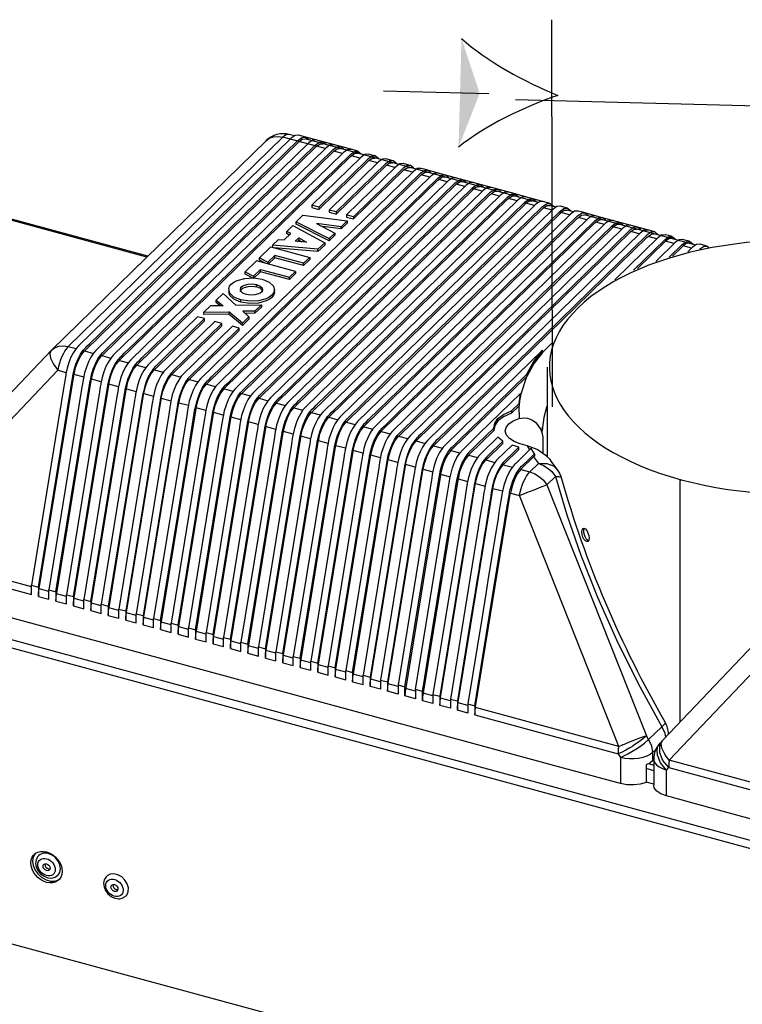
# Model space of a CAD drawing. Units: millimetres. Extents: x 0 to 875, y -252 to 192.
# Drawn here: x 38 to 45, y 57 to 67 of the extents above; entities that cross this region are included whole.
import ezdxf

# ---------------------------------------------------------------- set-up
doc = ezdxf.new("R2010")
doc.units = ezdxf.units.MM
doc.layers.add('PDF20_Geometry', color=7, linetype='Continuous')
doc.layers.add('PDF20_Solid Fills', color=7, linetype='Continuous', true_color=0xffffff)

msp = doc.modelspace()

# ---------------------------------------------------------------- linework, layer by layer
at = {"layer": 'PDF20_Geometry', "color": 7, "ltscale": 1.994449}
msp.add_lwpolyline([(43.501, 63.064), (43.493, 67.075)], dxfattribs=at)
at = {"layer": 'PDF20_Geometry', "color": 7}
for points in [[(41.751, 66.339), (42.841, 66.31)], [(48.528, 66.103), (43.117, 66.245)], [(40.829, 65.87), (40.775, 65.884), (40.743, 65.891), (40.71, 65.893), (40.678, 65.891), (40.646, 65.884), (40.615, 65.874), (40.586, 65.859), (40.559, 65.841), (40.535, 65.819)], [(40.875, 65.878), (40.837, 65.875), (40.796, 65.847), (39.149, 64.24), (38.593, 63.697), (38.569, 63.67), (38.542, 63.628), (38.516, 63.579), (38.494, 63.524), (38.476, 63.466), (38.464, 63.406), (38.463, 63.403), (38.462, 63.396), (38.458, 63.37), (38.449, 63.317), (38.38, 62.894), (38.107, 61.216)], [(38.18, 61.196), (38.453, 62.874), (38.536, 63.383), (38.536, 63.387), (38.549, 63.446), (38.567, 63.505), (38.589, 63.56), (38.614, 63.609), (38.642, 63.65), (38.665, 63.677), (38.669, 63.68), (38.681, 63.693), (38.707, 63.718), (38.81, 63.818), (39.222, 64.22), (40.868, 65.827), (40.909, 65.856), (40.948, 65.858), (40.978, 65.834), (40.98, 65.828)], [(38.18, 61.101), (38.181, 61.14), (38.186, 61.178), (38.187, 61.183), (38.546, 63.386), (38.548, 63.399), (38.564, 63.472), (38.59, 63.541), (38.621, 63.6), (38.656, 63.644), (38.665, 63.653), (40.868, 65.804), (40.878, 65.812), (40.911, 65.836), (40.942, 65.839)], [(41.056, 65.829), (41.017, 65.826), (40.977, 65.798), (39.33, 64.191), (38.774, 63.648), (38.75, 63.621), (38.722, 63.579), (38.697, 63.53), (38.675, 63.475), (38.657, 63.416), (38.644, 63.357), (38.644, 63.354), (38.643, 63.347), (38.639, 63.321), (38.63, 63.268), (38.561, 62.844), (38.288, 61.167)], [(40.539, 65.823), (38.317, 63.655)], [(38.36, 61.147), (38.633, 62.825), (38.716, 63.334), (38.717, 63.338), (38.73, 63.397), (38.747, 63.456), (38.769, 63.511), (38.794, 63.56), (38.822, 63.601), (38.846, 63.628), (38.849, 63.631), (38.862, 63.644), (38.888, 63.669), (38.991, 63.769), (39.402, 64.171), (41.049, 65.778), (41.09, 65.806), (41.128, 65.809), (41.159, 65.784), (41.161, 65.779)], [(40.54, 65.822), (40.569, 65.846), (40.612, 65.862), (40.66, 65.866), (40.71, 65.858), (38.488, 63.689), (38.471, 63.67), (38.454, 63.646), (38.438, 63.618), (38.423, 63.586), (38.409, 63.552), (38.397, 63.517), (38.388, 63.481), (38.381, 63.444), (38.467, 63.421)], [(40.775, 65.884), (40.761, 65.886), (40.745, 65.882), (40.728, 65.872), (40.71, 65.858)], [(38.36, 61.052), (38.362, 61.09), (38.367, 61.128), (38.368, 61.134), (38.726, 63.337), (38.728, 63.35), (38.745, 63.422), (38.77, 63.492), (38.802, 63.551), (38.836, 63.595), (38.846, 63.604), (41.049, 65.754), (41.058, 65.763), (41.092, 65.787), (41.123, 65.79)], [(41.237, 65.78), (41.198, 65.777), (41.158, 65.749), (39.511, 64.142), (38.954, 63.599), (38.931, 63.572), (38.903, 63.53), (38.878, 63.481), (38.856, 63.426), (38.838, 63.367), (38.825, 63.308), (38.825, 63.305), (38.824, 63.298), (38.819, 63.272), (38.811, 63.219), (38.742, 62.795), (38.469, 61.118)], [(38.541, 61.098), (38.814, 62.776), (38.897, 63.285), (38.898, 63.288), (38.91, 63.348), (38.928, 63.407), (38.95, 63.462), (38.975, 63.511), (39.003, 63.552), (39.027, 63.579), (39.03, 63.582), (39.043, 63.594), (39.068, 63.62), (39.172, 63.72), (39.583, 64.122), (41.23, 65.729), (41.27, 65.757), (41.309, 65.76), (41.34, 65.735), (41.342, 65.73)], [(38.541, 61.002), (38.543, 61.041), (38.548, 61.079), (38.548, 61.085), (38.907, 63.288), (38.909, 63.3), (38.926, 63.374), (38.951, 63.443), (38.982, 63.502), (39.017, 63.546), (39.026, 63.555), (41.23, 65.705), (41.239, 65.714), (41.273, 65.738), (41.303, 65.741)], [(41.417, 65.731), (41.379, 65.728), (41.338, 65.7), (39.692, 64.092), (39.135, 63.55), (39.111, 63.523), (39.084, 63.481), (39.058, 63.432), (39.036, 63.377), (39.019, 63.318), (39.006, 63.259), (39.005, 63.256), (39.004, 63.249), (39, 63.223), (38.992, 63.17), (38.923, 62.746), (38.65, 61.068)], [(38.722, 61.049), (38.995, 62.726), (39.078, 63.236), (39.078, 63.239), (39.091, 63.299), (39.109, 63.358), (39.131, 63.412), (39.156, 63.462), (39.184, 63.503), (39.207, 63.53), (39.211, 63.533), (39.224, 63.546), (39.249, 63.571), (39.352, 63.671), (39.764, 64.073), (41.41, 65.68), (41.451, 65.708), (41.49, 65.711), (41.52, 65.686), (41.522, 65.681)], [(38.722, 60.953), (38.724, 60.992), (38.728, 61.03), (38.729, 61.036), (39.088, 63.239), (39.09, 63.252), (39.106, 63.324), (39.132, 63.394), (39.163, 63.453), (39.198, 63.496), (39.207, 63.505), (41.41, 65.656), (41.42, 65.665), (41.453, 65.689), (41.484, 65.692)], [(41.328, 65.69), (41.239, 65.714)], [(41.598, 65.682), (41.559, 65.679), (41.519, 65.651), (41.008, 65.152)], [(41.081, 65.133), (41.008, 65.152), (41.008, 65.128), (41.081, 65.109), (41.591, 65.607), (41.6, 65.616), (41.634, 65.64), (41.665, 65.642)], [(41.703, 65.632), (41.701, 65.637), (41.67, 65.662), (41.632, 65.659), (41.591, 65.631), (41.081, 65.133), (41.081, 65.109)], [(41.779, 65.633), (41.74, 65.63), (41.7, 65.602), (41.189, 65.103)], [(41.261, 65.084), (41.189, 65.103), (41.189, 65.08), (41.261, 65.06), (41.772, 65.558), (41.781, 65.567), (41.815, 65.591), (41.845, 65.593)], [(41.884, 65.583), (41.882, 65.588), (41.851, 65.613), (41.812, 65.61), (41.772, 65.582), (41.261, 65.084), (41.261, 65.06)], [(41.509, 65.641), (41.42, 65.665)], [(41.668, 65.663), (41.632, 65.672), (41.596, 65.682)], [(41.69, 65.592), (41.6, 65.616)], [(41.848, 65.614), (41.812, 65.623), (41.776, 65.633)], [(42.14, 65.534), (42.101, 65.532), (42.061, 65.503), (40.414, 63.896), (39.858, 63.353), (39.834, 63.326), (39.806, 63.285), (39.781, 63.236), (39.759, 63.181), (39.741, 63.122), (39.729, 63.062), (39.728, 63.059), (39.727, 63.053), (39.723, 63.026), (39.714, 62.973), (39.645, 62.55), (39.372, 60.872)], [(39.444, 60.852), (39.718, 62.53), (39.8, 63.04), (39.801, 63.043), (39.814, 63.102), (39.832, 63.161), (39.854, 63.216), (39.879, 63.265), (39.906, 63.307), (39.93, 63.333), (39.933, 63.336), (39.946, 63.349), (39.972, 63.374), (40.075, 63.475), (40.487, 63.876), (42.133, 65.484), (42.174, 65.512), (42.212, 65.515), (42.243, 65.49), (42.245, 65.485)], [(39.444, 60.757), (39.446, 60.796), (39.451, 60.834), (39.452, 60.84), (39.811, 63.042), (39.813, 63.055), (39.829, 63.128), (39.854, 63.197), (39.886, 63.256), (39.92, 63.3), (39.93, 63.309), (42.133, 65.46), (42.142, 65.469), (42.176, 65.492), (42.207, 65.495)], [(42.321, 65.485), (42.282, 65.482), (42.242, 65.454), (40.595, 63.847), (40.039, 63.304), (40.015, 63.277), (39.987, 63.236), (39.962, 63.186), (39.94, 63.132), (39.922, 63.073), (39.909, 63.013), (39.909, 63.01), (39.908, 63.004), (39.904, 62.977), (39.895, 62.924), (39.826, 62.501), (39.553, 60.823)], [(41.959, 65.584), (41.921, 65.581), (41.88, 65.552), (41.37, 65.054)], [(41.442, 65.034), (41.37, 65.054), (41.37, 65.03), (41.442, 65.011), (41.952, 65.509), (41.962, 65.518), (41.996, 65.541), (42.026, 65.544)], [(42.064, 65.534), (42.062, 65.539), (42.032, 65.564), (41.993, 65.561), (41.952, 65.533), (41.442, 65.034), (41.442, 65.011)], [(41.87, 65.543), (41.781, 65.567)], [(42.029, 65.564), (41.993, 65.574), (41.957, 65.584)], [(42.051, 65.494), (41.962, 65.518)], [(39.625, 60.803), (39.898, 62.481), (39.981, 62.99), (39.982, 62.994), (39.994, 63.053), (40.012, 63.112), (40.034, 63.167), (40.059, 63.216), (40.087, 63.257), (40.111, 63.284), (40.114, 63.288), (40.127, 63.3), (40.153, 63.325), (40.256, 63.426), (40.667, 63.827), (42.314, 65.434), (42.354, 65.463), (42.393, 65.466), (42.424, 65.441), (42.426, 65.436)], [(39.625, 60.708), (39.627, 60.747), (39.632, 60.785), (39.633, 60.79), (39.991, 62.994), (39.993, 63.006), (40.01, 63.079), (40.035, 63.148), (40.066, 63.207), (40.101, 63.251), (40.11, 63.26), (42.314, 65.411), (42.323, 65.42), (42.357, 65.443), (42.388, 65.446)], [(42.501, 65.436), (42.463, 65.433), (42.422, 65.405), (40.776, 63.798), (40.219, 63.255), (40.196, 63.228), (40.168, 63.186), (40.142, 63.137), (40.121, 63.083), (40.103, 63.024), (40.09, 62.964), (40.09, 62.961), (40.088, 62.954), (40.084, 62.928), (40.076, 62.875), (40.007, 62.452), (39.734, 60.774)], [(39.806, 60.754), (40.079, 62.432), (40.162, 62.941), (40.162, 62.945), (40.175, 63.004), (40.193, 63.063), (40.215, 63.118), (40.24, 63.167), (40.268, 63.208), (40.292, 63.235), (40.295, 63.238), (40.308, 63.251), (40.333, 63.276), (40.436, 63.376), (40.848, 63.778), (42.495, 65.385), (42.535, 65.414), (42.574, 65.416), (42.604, 65.392), (42.606, 65.386)], [(39.806, 60.659), (39.808, 60.698), (39.812, 60.736), (39.814, 60.741), (40.172, 62.944), (40.174, 62.957), (40.191, 63.03), (40.216, 63.099), (40.247, 63.158), (40.282, 63.202), (40.291, 63.211), (42.495, 65.362), (42.504, 65.37), (42.537, 65.394), (42.568, 65.397)], [(42.682, 65.387), (42.644, 65.384), (42.603, 65.356), (40.956, 63.749), (40.4, 63.206), (40.376, 63.179), (40.348, 63.137), (40.323, 63.088), (40.301, 63.034), (40.283, 62.974), (40.271, 62.915), (40.27, 62.912), (40.269, 62.905), (40.265, 62.879), (40.256, 62.826), (40.187, 62.402), (39.914, 60.725)], [(42.232, 65.444), (42.142, 65.469)], [(42.412, 65.395), (42.323, 65.42)], [(39.987, 60.705), (40.26, 62.383), (40.342, 62.892), (40.343, 62.896), (40.356, 62.955), (40.374, 63.014), (40.395, 63.069), (40.421, 63.118), (40.448, 63.159), (40.472, 63.186), (40.476, 63.189), (40.488, 63.202), (40.514, 63.227), (40.617, 63.327), (41.029, 63.729), (42.675, 65.336), (42.716, 65.365), (42.754, 65.367), (42.785, 65.342), (42.787, 65.337)], [(39.987, 60.61), (39.988, 60.648), (39.993, 60.686), (39.994, 60.692), (40.353, 62.895), (40.355, 62.908), (40.371, 62.98), (40.396, 63.05), (40.428, 63.109), (40.463, 63.153), (40.472, 63.162), (42.675, 65.312), (42.684, 65.321), (42.718, 65.345), (42.749, 65.348)], [(42.863, 65.338), (42.824, 65.335), (42.784, 65.307), (41.137, 63.7), (40.581, 63.157), (40.557, 63.13), (40.529, 63.088), (40.504, 63.039), (40.482, 62.984), (40.464, 62.925), (40.452, 62.866), (40.451, 62.863), (40.45, 62.856), (40.446, 62.83), (40.437, 62.777), (40.368, 62.353), (40.095, 60.676)], [(40.167, 60.656), (40.44, 62.334), (40.523, 62.843), (40.524, 62.846), (40.536, 62.906), (40.554, 62.965), (40.576, 63.02), (40.601, 63.069), (40.629, 63.11), (40.653, 63.137), (40.656, 63.14), (40.669, 63.153), (40.695, 63.178), (40.798, 63.278), (41.209, 63.68), (42.856, 65.287), (42.896, 65.315), (42.935, 65.318), (42.966, 65.293), (42.968, 65.288)], [(40.167, 60.56), (40.169, 60.599), (40.174, 60.637), (40.175, 60.643), (40.533, 62.846), (40.535, 62.859), (40.552, 62.932), (40.577, 63.001), (40.609, 63.06), (40.643, 63.104), (40.652, 63.113), (42.856, 65.263), (42.865, 65.272), (42.899, 65.296), (42.93, 65.299)], [(43.043, 65.289), (43.005, 65.286), (42.964, 65.258), (41.318, 63.651), (40.761, 63.108), (40.738, 63.081), (40.71, 63.039), (40.685, 62.99), (40.663, 62.935), (40.645, 62.876), (40.632, 62.817), (40.632, 62.814), (40.631, 62.807), (40.626, 62.781), (40.618, 62.728), (40.549, 62.304), (40.276, 60.626)], [(42.593, 65.346), (42.504, 65.37)], [(42.774, 65.297), (42.684, 65.321)], [(40.348, 60.607), (40.621, 62.284), (40.704, 62.794), (40.704, 62.797), (40.717, 62.857), (40.735, 62.916), (40.757, 62.97), (40.782, 63.02), (40.81, 63.061), (40.834, 63.088), (40.837, 63.091), (40.85, 63.104), (40.876, 63.129), (40.978, 63.229), (41.39, 63.631), (43.037, 65.238), (43.077, 65.266), (43.116, 65.269), (43.146, 65.244), (43.149, 65.239)], [(40.348, 60.511), (40.35, 60.55), (40.354, 60.588), (40.356, 60.594), (40.714, 62.797), (40.716, 62.81), (40.733, 62.882), (40.758, 62.952), (40.789, 63.011), (40.824, 63.055), (40.833, 63.064), (43.037, 65.214), (43.046, 65.223), (43.08, 65.247), (43.11, 65.25)], [(43.224, 65.24), (43.186, 65.237), (43.145, 65.209), (41.498, 63.602), (40.942, 63.058), (40.918, 63.032), (40.891, 62.99), (40.865, 62.941), (40.843, 62.886), (40.826, 62.827), (40.813, 62.768), (40.812, 62.765), (40.811, 62.758), (40.807, 62.732), (40.798, 62.679), (40.729, 62.255), (40.456, 60.577)], [(40.529, 60.558), (40.802, 62.235), (40.885, 62.745), (40.885, 62.748), (40.898, 62.808), (40.916, 62.867), (40.938, 62.921), (40.963, 62.97), (40.99, 63.012), (41.014, 63.039), (41.018, 63.042), (41.03, 63.054), (41.056, 63.08), (41.159, 63.18), (41.571, 63.582), (43.217, 65.189), (43.258, 65.217), (43.296, 65.22), (43.327, 65.195), (43.329, 65.19)], [(40.529, 60.462), (40.53, 60.501), (40.535, 60.539), (40.536, 60.545), (40.895, 62.748), (40.897, 62.76), (40.913, 62.833), (40.939, 62.902), (40.97, 62.962), (41.004, 63.005), (41.014, 63.014), (43.217, 65.165), (43.226, 65.174), (43.26, 65.198), (43.291, 65.2)], [(43.405, 65.191), (43.366, 65.188), (43.326, 65.16), (41.679, 63.552), (41.123, 63.009), (41.099, 62.982), (41.071, 62.941), (41.046, 62.892), (41.024, 62.837), (41.006, 62.778), (40.994, 62.719), (40.993, 62.715), (40.992, 62.709), (40.988, 62.682), (40.979, 62.63), (40.91, 62.206), (40.637, 60.528)], [(42.954, 65.248), (42.865, 65.272)], [(43.135, 65.199), (43.046, 65.223)], [(39.302, 64.616), (37.525, 65.098), (37.514, 65.1), (37.504, 65.1), (37.495, 65.098), (37.487, 65.094), (37.482, 65.09), (34.022, 61.712)], [(39.311, 64.624), (37.541, 65.105), (37.541, 65.105), (37.536, 65.105), (37.531, 65.103), (37.525, 65.098), (37.411, 64.987), (37.411, 64.952), (37.421, 64.958), (37.435, 64.962), (37.451, 64.963), (37.466, 64.96), (37.473, 64.958)], [(40.709, 60.509), (40.982, 62.186), (41.065, 62.696), (41.066, 62.699), (41.078, 62.758), (41.096, 62.817), (41.118, 62.872), (41.144, 62.921), (41.171, 62.963), (41.195, 62.99), (41.198, 62.993), (41.211, 63.005), (41.237, 63.03), (41.34, 63.131), (41.751, 63.533), (43.398, 65.14), (43.439, 65.168), (43.477, 65.171), (43.508, 65.146), (43.51, 65.141)], [(40.709, 60.413), (40.711, 60.452), (40.716, 60.49), (40.717, 60.496), (41.076, 62.699), (41.078, 62.711), (41.094, 62.784), (41.119, 62.854), (41.151, 62.913), (41.185, 62.956), (41.194, 62.965), (43.398, 65.116), (43.407, 65.125), (43.441, 65.149), (43.472, 65.151)], [(43.586, 65.142), (43.547, 65.139), (43.506, 65.11), (41.86, 63.503), (41.303, 62.96), (41.28, 62.933), (41.252, 62.892), (41.227, 62.843), (41.205, 62.788), (41.187, 62.729), (41.174, 62.67), (41.174, 62.666), (41.173, 62.66), (41.168, 62.633), (41.16, 62.58), (41.091, 62.157), (40.818, 60.479)], [(40.89, 60.46), (41.163, 62.137), (41.246, 62.647), (41.246, 62.65), (41.259, 62.709), (41.277, 62.768), (41.299, 62.823), (41.324, 62.872), (41.352, 62.914), (41.376, 62.94), (41.379, 62.944), (41.392, 62.956), (41.418, 62.981), (41.52, 63.082), (41.932, 63.484), (43.579, 65.091), (43.619, 65.119), (43.658, 65.122), (43.689, 65.097), (43.69, 65.092)], [(40.89, 60.364), (40.892, 60.403), (40.897, 60.441), (40.898, 60.447), (41.256, 62.65), (41.258, 62.662), (41.275, 62.735), (41.3, 62.804), (41.331, 62.864), (41.366, 62.907), (41.375, 62.916), (43.579, 65.067), (43.588, 65.076), (43.622, 65.1), (43.652, 65.102)], [(43.766, 65.092), (43.728, 65.09), (43.687, 65.061), (42.04, 63.454), (41.484, 62.911), (41.46, 62.884), (41.433, 62.843), (41.407, 62.794), (41.385, 62.739), (41.368, 62.68), (41.355, 62.62), (41.354, 62.617), (41.353, 62.611), (41.349, 62.584), (41.34, 62.531), (41.272, 62.108), (40.998, 60.43)], [(43.316, 65.15), (43.226, 65.174)], [(43.497, 65.101), (43.407, 65.125)], [(43.539, 65.133), (43.471, 65.151)], [(43.656, 65.122), (43.62, 65.132), (43.584, 65.142)], [(43.677, 65.052), (43.588, 65.076)], [(43.72, 65.084), (43.652, 65.102)], [(41.19, 64.809), (41.247, 64.865), (41.247, 64.842), (41.19, 64.785), (40.849, 64.957), (40.849, 64.981), (40.918, 65.049), (41.377, 64.992), (41.314, 64.93), (41.058, 64.964), (41.247, 64.865)], [(40.849, 64.981), (41.19, 64.809), (41.19, 64.785)], [(41.071, 60.41), (41.344, 62.088), (41.427, 62.598), (41.427, 62.601), (41.44, 62.66), (41.458, 62.719), (41.48, 62.774), (41.505, 62.823), (41.533, 62.865), (41.556, 62.891), (41.56, 62.895), (41.572, 62.907), (41.598, 62.932), (41.701, 63.033), (42.113, 63.434), (43.759, 65.042), (43.8, 65.07), (43.839, 65.073), (43.869, 65.048), (43.871, 65.043)], [(41.071, 60.315), (41.072, 60.354), (41.077, 60.392), (41.078, 60.398), (41.437, 62.601), (41.439, 62.613), (41.456, 62.686), (41.481, 62.755), (41.512, 62.814), (41.547, 62.858), (41.556, 62.867), (43.759, 65.018), (43.769, 65.027), (43.802, 65.05), (43.833, 65.053)], [(41.377, 64.992), (41.377, 64.968), (41.314, 64.907), (41.119, 64.932)], [(43.947, 65.043), (43.908, 65.04), (43.868, 65.012), (42.221, 63.405), (41.665, 62.862), (41.641, 62.835), (41.613, 62.794), (41.588, 62.744), (41.566, 62.69), (41.548, 62.631), (41.536, 62.571), (41.535, 62.568), (41.534, 62.562), (41.53, 62.535), (41.521, 62.482), (41.452, 62.059), (41.179, 60.381)], [(41.251, 60.361), (41.524, 62.039), (41.607, 62.548), (41.608, 62.552), (41.621, 62.611), (41.638, 62.67), (41.66, 62.725), (41.686, 62.774), (41.713, 62.816), (41.737, 62.842), (41.74, 62.846), (41.753, 62.858), (41.779, 62.883), (41.882, 62.984), (42.294, 63.385), (43.94, 64.992), (43.981, 65.021), (44.019, 65.024), (44.05, 64.999), (44.052, 64.994)], [(41.251, 60.266), (41.253, 60.305), (41.258, 60.342), (41.259, 60.348), (41.618, 62.551), (41.62, 62.564), (41.636, 62.637), (41.661, 62.706), (41.693, 62.765), (41.727, 62.809), (41.736, 62.818), (43.94, 64.969), (43.949, 64.978), (43.983, 65.001), (44.014, 65.004)], [(44.128, 64.994), (44.089, 64.991), (44.048, 64.963), (42.402, 63.356), (41.846, 62.813), (41.822, 62.786), (41.794, 62.744), (41.769, 62.695), (41.747, 62.641), (41.729, 62.582), (41.716, 62.522), (41.716, 62.519), (41.715, 62.512), (41.71, 62.486), (41.702, 62.433), (41.633, 62.01), (41.36, 60.332)], [(41.432, 60.312), (41.705, 61.99), (41.788, 62.499), (41.789, 62.503), (41.801, 62.562), (41.819, 62.621), (41.841, 62.676), (41.866, 62.725), (41.894, 62.766), (41.918, 62.793), (41.921, 62.796), (41.934, 62.809), (41.96, 62.834), (42.063, 62.934), (42.474, 63.336), (44.121, 64.943), (44.161, 64.972), (44.2, 64.974), (44.231, 64.949), (44.233, 64.944)], [(43.858, 65.002), (43.769, 65.027)], [(44.038, 64.953), (43.949, 64.978)], [(40.602, 64.738), (40.664, 64.798), (40.724, 64.793), (40.792, 64.859), (40.75, 64.882)], [(40.776, 64.844), (40.75, 64.859), (40.75, 64.882), (40.812, 64.943), (41.143, 64.764), (41.073, 64.696)], [(41.314, 64.907), (41.314, 64.93)], [(41.432, 60.217), (41.434, 60.256), (41.439, 60.294), (41.44, 60.299), (41.798, 62.502), (41.8, 62.515), (41.817, 62.588), (41.842, 62.657), (41.874, 62.716), (41.908, 62.76), (41.917, 62.769), (44.121, 64.92), (44.13, 64.928), (44.164, 64.952), (44.194, 64.955)], [(44.308, 64.945), (44.27, 64.942), (44.229, 64.914), (42.583, 63.307), (42.026, 62.764), (42.002, 62.737), (41.975, 62.695), (41.95, 62.646), (41.928, 62.592), (41.91, 62.532), (41.897, 62.473), (41.896, 62.47), (41.896, 62.463), (41.891, 62.437), (41.882, 62.384), (41.814, 61.96), (41.54, 60.283), (41.613, 60.263)], [(44.413, 64.895), (44.411, 64.9), (44.38, 64.925), (44.342, 64.922), (44.302, 64.894), (42.655, 63.287), (42.243, 62.885), (42.14, 62.785), (42.114, 62.76), (42.102, 62.747), (42.098, 62.744), (42.075, 62.717), (42.047, 62.676), (42.022, 62.627), (42, 62.572), (41.982, 62.513), (41.969, 62.454), (41.969, 62.45), (41.886, 61.941), (41.613, 60.263), (41.613, 60.168), (41.615, 60.206), (41.619, 60.244), (41.62, 60.25), (41.979, 62.453), (41.981, 62.466), (41.998, 62.539), (42.023, 62.608), (42.054, 62.667), (42.089, 62.711), (42.098, 62.72), (44.302, 64.87), (44.311, 64.879), (44.344, 64.903), (44.375, 64.906)], [(44.489, 64.896), (44.45, 64.893), (44.41, 64.865), (42.763, 63.258), (42.207, 62.715), (42.183, 62.688), (42.156, 62.646), (42.13, 62.597), (42.108, 62.542), (42.09, 62.484), (42.078, 62.424), (42.077, 62.421), (42.076, 62.414), (42.072, 62.388), (42.063, 62.335), (41.994, 61.911), (41.721, 60.234), (41.793, 60.214)], [(44.594, 64.846), (44.592, 64.851), (44.561, 64.876), (44.523, 64.874), (44.482, 64.845), (42.836, 63.238), (42.424, 62.836), (42.321, 62.736), (42.295, 62.711), (42.282, 62.698), (42.279, 62.695), (42.256, 62.668), (42.228, 62.627), (42.202, 62.578), (42.181, 62.523), (42.163, 62.464), (42.15, 62.404), (42.15, 62.401), (42.066, 61.892), (41.793, 60.214), (41.793, 60.118), (41.795, 60.157), (41.8, 60.195), (41.801, 60.201), (42.16, 62.404), (42.162, 62.417), (42.178, 62.489), (42.204, 62.559), (42.235, 62.618), (42.27, 62.662), (42.278, 62.671), (44.482, 64.821), (44.491, 64.83), (44.525, 64.854), (44.556, 64.857)], [(44.219, 64.904), (44.13, 64.928)], [(44.4, 64.855), (44.311, 64.879)], [(40.859, 64.778), (40.874, 64.792), (40.905, 64.774)], [(40.874, 64.816), (40.874, 64.792)], [(44.67, 64.847), (44.631, 64.844), (44.591, 64.816), (44.145, 64.381)], [(44.34, 64.481), (44.663, 64.796), (44.703, 64.824), (44.742, 64.827), (44.773, 64.802), (44.775, 64.797)], [(44.736, 64.808), (44.706, 64.805), (44.672, 64.781), (44.663, 64.772), (44.38, 64.496)], [(44.581, 64.806), (44.491, 64.83)], [(44.85, 64.798), (44.812, 64.795), (44.771, 64.767), (44.57, 64.57)], [(44.74, 64.828), (44.704, 64.838), (44.668, 64.847)], [(44.761, 64.757), (44.672, 64.781)], [(44.709, 64.616), (44.844, 64.747), (44.884, 64.775), (44.923, 64.778), (44.954, 64.753), (44.956, 64.748)], [(44.92, 64.779), (44.884, 64.789), (44.848, 64.798)], [(40.467, 64.608), (40.585, 64.722), (40.988, 64.613), (40.925, 64.551), (40.626, 64.632), (40.555, 64.563)], [(41.073, 64.672), (41.073, 64.696), (40.602, 64.738), (40.602, 64.718)], [(41.143, 64.764), (41.143, 64.74), (41.073, 64.672), (40.621, 64.712)], [(44.917, 64.759), (44.886, 64.756), (44.853, 64.732), (44.844, 64.723), (44.743, 64.625)], [(44.942, 64.708), (44.853, 64.732)], [(45.031, 64.749), (44.992, 64.746), (44.952, 64.718), (44.903, 64.67)], [(45.024, 64.698), (45.065, 64.726), (45.103, 64.729), (45.119, 64.716)], [(45.101, 64.73), (45.065, 64.739), (45.029, 64.749)], [(40.478, 64.464), (40.407, 64.394), (40.319, 64.439), (40.319, 64.463), (40.407, 64.418), (40.478, 64.488), (40.777, 64.407), (40.84, 64.468), (40.437, 64.578), (40.319, 64.463)], [(40.527, 64.553), (40.467, 64.584), (40.467, 64.608), (40.555, 64.563), (40.555, 64.546)], [(40.988, 64.613), (40.988, 64.589), (40.925, 64.527), (40.626, 64.608), (40.56, 64.544)], [(40.626, 64.608), (40.626, 64.632)], [(40.84, 64.468), (40.84, 64.444), (40.777, 64.383), (40.478, 64.464), (40.478, 64.488)], [(40.925, 64.527), (40.925, 64.551)], [(40.407, 64.418), (40.407, 64.394)], [(40.777, 64.383), (40.777, 64.407)], [(40.149, 64.28), (40.149, 64.256)], [(40.272, 64.256), (40.27, 64.261), (40.275, 64.272), (40.283, 64.283), (40.296, 64.293), (40.312, 64.301), (40.351, 64.312), (40.394, 64.314), (40.438, 64.307)], [(40.498, 64.255), (40.494, 64.273), (40.474, 64.293), (40.438, 64.307), (40.438, 64.331)], [(40.623, 64.254), (40.623, 64.278)], [(40.061, 64.112), (40.02, 64.145), (40.02, 64.169), (40.09, 64.112), (39.959, 64.109), (39.893, 64.045), (40.15, 64.049)], [(40.02, 64.169), (40.091, 64.24), (40.224, 64.119), (40.487, 64.122), (40.42, 64.057), (40.294, 64.054), (40.357, 63.995)], [(40.62, 64.254), (40.622, 64.244), (40.613, 64.221), (40.596, 64.198), (40.569, 64.177), (40.536, 64.161), (40.457, 64.139), (40.366, 64.134), (40.276, 64.148), (40.203, 64.178), (40.16, 64.219), (40.152, 64.256)], [(40.276, 64.148), (40.276, 64.172)], [(40.487, 64.122), (40.487, 64.098), (40.42, 64.033), (40.319, 64.031)], [(40.42, 64.033), (40.42, 64.057)], [(39.898, 63.978), (39.826, 63.998), (39.426, 63.608), (39.316, 63.501), (39.297, 63.479), (39.27, 63.441), (39.244, 63.394), (39.222, 63.342), (39.204, 63.286), (39.186, 63.206), (39.185, 63.202), (39.183, 63.189), (39.179, 63.164), (39.177, 63.152), (39.174, 63.131), (39.162, 63.061), (39.095, 62.649), (38.83, 61.019)], [(38.902, 60.904), (38.904, 60.943), (38.909, 60.981), (38.91, 60.987), (39.268, 63.19), (39.271, 63.202), (39.287, 63.275), (39.312, 63.344), (39.344, 63.404), (39.378, 63.448), (39.388, 63.456), (39.898, 63.954), (39.898, 63.978), (39.498, 63.588), (39.398, 63.49), (39.392, 63.484), (39.389, 63.481), (39.369, 63.46), (39.342, 63.421), (39.316, 63.374), (39.295, 63.323), (39.276, 63.266), (39.262, 63.208), (39.258, 63.186), (39.258, 63.184), (39.168, 62.63), (38.902, 61)], [(40.292, 63.932), (40.357, 63.995), (40.357, 63.971), (40.292, 63.908), (40.15, 64.025), (39.893, 64.021), (39.893, 64.045)], [(40.292, 63.908), (40.292, 63.932), (40.15, 64.049), (40.15, 64.025)], [(40.079, 63.929), (40.006, 63.949), (39.606, 63.558), (39.497, 63.452), (39.477, 63.43), (39.45, 63.392), (39.425, 63.345), (39.403, 63.293), (39.384, 63.237), (39.367, 63.156), (39.366, 63.153), (39.364, 63.14), (39.36, 63.114), (39.358, 63.103), (39.354, 63.082), (39.343, 63.012), (39.276, 62.6), (39.011, 60.97)], [(39.083, 60.855), (39.085, 60.894), (39.09, 60.932), (39.091, 60.938), (39.449, 63.141), (39.451, 63.153), (39.468, 63.226), (39.493, 63.295), (39.524, 63.355), (39.559, 63.398), (39.568, 63.407), (40.079, 63.905), (40.079, 63.929), (39.679, 63.539), (39.579, 63.441), (39.572, 63.435), (39.569, 63.432), (39.55, 63.411), (39.522, 63.372), (39.497, 63.326), (39.475, 63.274), (39.457, 63.217), (39.443, 63.159), (39.439, 63.137), (39.438, 63.134), (39.348, 62.58), (39.083, 60.951)], [(40.259, 63.88), (40.187, 63.9), (39.787, 63.509), (39.678, 63.403), (39.658, 63.381), (39.631, 63.342), (39.606, 63.296), (39.584, 63.244), (39.565, 63.188), (39.547, 63.107), (39.547, 63.104), (39.545, 63.091), (39.54, 63.065), (39.539, 63.054), (39.535, 63.032), (39.524, 62.962), (39.457, 62.551), (39.191, 60.921)], [(39.264, 60.806), (39.266, 60.845), (39.27, 60.883), (39.271, 60.889), (39.63, 63.092), (39.632, 63.104), (39.649, 63.177), (39.674, 63.246), (39.705, 63.306), (39.74, 63.349), (39.749, 63.358), (40.259, 63.856), (40.259, 63.88), (39.859, 63.49), (39.759, 63.392), (39.753, 63.386), (39.75, 63.383), (39.73, 63.362), (39.703, 63.323), (39.678, 63.276), (39.656, 63.224), (39.637, 63.168), (39.624, 63.11), (39.62, 63.088), (39.619, 63.085), (39.529, 62.531), (39.264, 60.902)], [(38.313, 63.65), (38.318, 63.654), (38.347, 63.677), (38.39, 63.693), (38.438, 63.697), (38.488, 63.689), (38.568, 63.668)], [(43.234, 63.401), (43.306, 63.53), (43.399, 63.652), (42.873, 63.14), (42.387, 62.665), (42.387, 62.665), (42.368, 62.645), (42.333, 62.592), (42.302, 62.528), (42.277, 62.455), (42.259, 62.379), (42.258, 62.373), (42.257, 62.364), (42.251, 62.33), (41.902, 60.185), (41.974, 60.165)], [(43.498, 63.726), (43.399, 63.628), (43.312, 63.515), (43.399, 63.628), (43.399, 63.652)], [(38.656, 63.644), (38.748, 63.618)], [(38.836, 63.595), (38.929, 63.569)], [(39.017, 63.546), (39.11, 63.52)], [(39.198, 63.496), (39.291, 63.471)], [(39.378, 63.448), (39.472, 63.422)], [(43.312, 63.515), (43.234, 63.377)], [(43.445, 63.475), (43.445, 62.548)], [(38.648, 63.372), (38.548, 63.399)], [(38.828, 63.322), (38.728, 63.35)], [(39.559, 63.398), (39.652, 63.373)], [(39.74, 63.349), (39.833, 63.324)], [(43.232, 63.376), (43.169, 63.186)], [(39.009, 63.273), (38.909, 63.3)], [(39.09, 63.252), (39.19, 63.224)], [(39.92, 63.3), (40.013, 63.275)], [(40.101, 63.251), (40.194, 63.226)], [(39.271, 63.202), (39.371, 63.175)], [(39.451, 63.153), (39.551, 63.126)], [(40.282, 63.202), (40.375, 63.177)], [(40.463, 63.153), (40.555, 63.127)], [(42.155, 60.116), (42.158, 60.138), (42.171, 60.214), (42.214, 60.482), (42.377, 61.481), (42.508, 62.286), (42.511, 62.301), (42.53, 62.386), (42.563, 62.478), (42.606, 62.554), (42.64, 62.596), (42.641, 62.598), (42.725, 62.68), (42.893, 62.843), (42.893, 62.819), (42.64, 62.572), (42.631, 62.564), (42.596, 62.52), (42.565, 62.46), (42.54, 62.391), (42.523, 62.318), (42.521, 62.306), (42.162, 60.103), (42.162, 60.097), (42.157, 60.059), (42.155, 60.02), (42.155, 60.116), (42.083, 60.135), (42.363, 61.859), (42.434, 62.294), (42.438, 62.321), (42.465, 62.432), (42.487, 62.489), (42.512, 62.541), (42.541, 62.584), (42.568, 62.616), (42.746, 62.79), (43.169, 63.203), (43.169, 63.179), (43.161, 63.128), (43.157, 63.077), (43.152, 63.072), (43.156, 62.944), (43.2, 62.952), (43.244, 62.947), (43.287, 62.931), (43.325, 62.904), (43.38, 62.831), (43.395, 62.789), (43.4, 62.747), (43.4, 62.582)], [(42.893, 62.843), (42.904, 62.895), (42.937, 62.942), (42.995, 62.986), (43.077, 63.023), (43.157, 63.1), (43.169, 63.203)], [(39.732, 63.077), (39.632, 63.104)], [(39.912, 63.028), (39.813, 63.055)], [(40.643, 63.104), (40.736, 63.078)], [(40.824, 63.055), (40.917, 63.029)], [(43.152, 63.072), (43.077, 62.999), (42.995, 62.962), (42.937, 62.918), (42.904, 62.871), (42.893, 62.819)], [(43.157, 63.1), (43.157, 63.077)], [(43.445, 63.077), (43.438, 63.057), (43.41, 62.954), (43.397, 62.851), (43.396, 62.816)], [(40.093, 62.979), (39.993, 63.006)], [(40.274, 62.93), (40.174, 62.957)], [(41.004, 63.005), (41.097, 62.98)], [(41.185, 62.956), (41.278, 62.931)], [(43.077, 63.023), (43.077, 62.999)], [(40.455, 62.881), (40.355, 62.908)], [(40.635, 62.831), (40.535, 62.859)], [(41.366, 62.907), (41.459, 62.882)], [(41.547, 62.858), (41.64, 62.833)], [(43.398, 62.774), (43.396, 62.809), (43.397, 62.852), (43.397, 62.857)], [(40.816, 62.782), (40.716, 62.81)], [(40.997, 62.733), (40.897, 62.76)], [(41.727, 62.809), (41.82, 62.784)], [(41.908, 62.76), (42.001, 62.735)], [(42.988, 62.71), (42.937, 62.75), (42.777, 62.595), (42.748, 62.566), (42.748, 62.566), (42.736, 62.554), (42.693, 62.492), (42.656, 62.412), (42.629, 62.32), (42.619, 62.275), (42.619, 62.274), (42.619, 62.272), (42.618, 62.268), (42.615, 62.248), (42.608, 62.206), (42.582, 62.042), (42.475, 61.385), (42.263, 60.086), (42.336, 60.067)], [(43.397, 62.775), (43.4, 62.747)], [(41.177, 62.684), (41.078, 62.711)], [(41.358, 62.635), (41.258, 62.662)], [(42.089, 62.711), (42.182, 62.686)], [(42.27, 62.662), (42.363, 62.636)], [(43.154, 62.647), (43.082, 62.666), (43.004, 62.591), (42.926, 62.514), (42.904, 62.489), (42.863, 62.423), (42.83, 62.342), (42.805, 62.252), (42.8, 62.222), (42.799, 62.217), (42.792, 62.177), (42.779, 62.097), (42.753, 61.938), (42.649, 61.299), (42.444, 60.037), (42.516, 60.018)], [(43.314, 62.578), (43.28, 62.631), (43.278, 62.631), (43.277, 62.631), (43.12, 62.478), (43.112, 62.471), (43.11, 62.469), (43.109, 62.468), (43.066, 62.413), (43.028, 62.338), (42.997, 62.251), (42.98, 62.173), (42.977, 62.153), (42.964, 62.072), (42.947, 61.969), (42.938, 61.911), (42.832, 61.264), (42.81, 61.128), (42.768, 60.867), (42.625, 59.988), (42.697, 59.968), (42.899, 61.209), (42.985, 61.74), (43.023, 61.973), (43.028, 62.004), (43.033, 62.034), (43.038, 62.065), (43.043, 62.095), (43.048, 62.126), (43.055, 62.165), (43.057, 62.18), (43.06, 62.195), (43.064, 62.209), (43.091, 62.296), (43.126, 62.373), (43.167, 62.433), (43.178, 62.445), (43.183, 62.45), (43.183, 62.45), (43.183, 62.45), (43.183, 62.45), (43.183, 62.45), (43.184, 62.45), (43.184, 62.451), (43.185, 62.452), (43.19, 62.457), (43.2, 62.466), (43.238, 62.503), (43.314, 62.578), (43.314, 62.554), (43.306, 62.546), (43.182, 62.425), (43.173, 62.416), (43.138, 62.372), (43.107, 62.313), (43.082, 62.244), (43.065, 62.171)], [(43.239, 62.662), (43.263, 62.618)], [(41.539, 62.586), (41.439, 62.613)], [(41.72, 62.537), (41.62, 62.564)], [(42.45, 62.613), (42.543, 62.587)], [(42.631, 62.564), (42.725, 62.538)], [(43.306, 62.546), (43.356, 62.477), (43.443, 62.479), (43.517, 62.448), (43.546, 62.415)], [(41.9, 62.488), (41.8, 62.515)], [(42.081, 62.438), (41.981, 62.466)], [(42.812, 62.514), (42.904, 62.489)], [(42.992, 62.465), (43.087, 62.44)], [(43.173, 62.416), (43.268, 62.39), (43.356, 62.477), (43.407, 62.457), (43.455, 62.427), (43.493, 62.393), (43.532, 62.342), (43.567, 62.342), (43.587, 62.336), (43.592, 62.329)], [(42.697, 59.873), (44.182, 59.469), (44.182, 59.478), (44.183, 59.488), (44.183, 59.497), (44.184, 59.507), (44.185, 59.516), (44.186, 59.526), (44.187, 59.536), (44.189, 59.546), (42.704, 59.95), (42.704, 59.956), (43.063, 62.159), (43.065, 62.171), (43.16, 62.145), (43.234, 62.176), (43.312, 62.206), (43.384, 62.234), (43.444, 62.255), (43.532, 62.342), (43.65, 61.944), (43.794, 61.526), (43.966, 61.094), (44.164, 60.649), (44.387, 60.199), (44.632, 59.75), (44.496, 59.618), (44.527, 59.551), (44.537, 59.484), (44.511, 59.463), (44.477, 59.446), (44.437, 59.432), (44.393, 59.422), (44.346, 59.417), (44.298, 59.417), (44.25, 59.422), (44.206, 59.431), (44.282, 59.468), (44.364, 59.517), (44.413, 59.55), (44.454, 59.581), (44.496, 59.618), (44.473, 59.656), (44.414, 59.635), (44.341, 59.607), (44.263, 59.576), (44.243, 59.568), (44.23, 59.563), (44.226, 59.562), (44.225, 59.561), (44.225, 59.561), (44.189, 59.546), (43.16, 62.145), (43.167, 62.182), (43.176, 62.218), (43.188, 62.254), (43.202, 62.288), (43.217, 62.319), (43.233, 62.347), (43.25, 62.371), (43.268, 62.39), (43.318, 62.371), (43.366, 62.34), (43.407, 62.303), (43.444, 62.255), (44.473, 59.656), (44.416, 59.608), (44.34, 59.555), (44.338, 59.554), (44.334, 59.551), (44.321, 59.543), (44.302, 59.531), (44.262, 59.508), (44.221, 59.487), (44.182, 59.469), (44.206, 59.431), (44.206, 59.162), (43.527, 59.346), (37.782, 60.908)], [(42.162, 62.417), (42.262, 62.39)], [(42.342, 62.368), (42.443, 62.34)], [(42.523, 62.318), (42.623, 62.291)], [(42.704, 62.269), (42.803, 62.242)], [(42.884, 62.22), (42.985, 62.193)], [(44.822, 59.8), (44.822, 62.299), (44.834, 62.31), (44.834, 62.309)], [(44.823, 59.8), (44.823, 62.299), (44.834, 62.31)], [(38.107, 61.199), (36.629, 61.601), (36.627, 61.591), (36.626, 61.581), (36.624, 61.571), (36.624, 61.561), (36.623, 61.552), (36.622, 61.542), (36.622, 61.533), (36.622, 61.524), (36.563, 61.598), (36.531, 61.678), (36.53, 61.751), (36.558, 61.802), (36.56, 61.806)], [(43.873, 61.677), (43.862, 61.683), (43.85, 61.697), (43.839, 61.716), (43.831, 61.738), (43.826, 61.762), (43.825, 61.775), (43.827, 61.794), (43.832, 61.804)], [(55.538, 55.796), (55.538, 52.731), (55.519, 52.712), (55.519, 55.777), (34.016, 61.621), (34.017, 61.632), (34.018, 61.643), (34.021, 61.655), (34.025, 61.666), (34.029, 61.677), (34.034, 61.687), (34.039, 61.695), (34.045, 61.702), (55.547, 55.858), (55.567, 55.877), (55.567, 55.842), (55.547, 55.823)], [(55.519, 52.712), (34.016, 58.556), (34.016, 61.621)], [(36.622, 61.524), (38.107, 61.12), (38.107, 61.216), (38.18, 61.196), (38.18, 61.101), (38.288, 61.071), (38.288, 61.167), (38.36, 61.147), (38.36, 61.052), (38.469, 61.022), (38.469, 61.118), (38.541, 61.098), (38.541, 61.002), (38.65, 60.973), (38.65, 61.068), (38.722, 61.049), (38.722, 60.953), (38.83, 60.924), (38.83, 61.019), (38.902, 61), (38.902, 60.904), (39.011, 60.875), (39.011, 60.97), (39.083, 60.951), (39.083, 60.855), (39.191, 60.826), (39.191, 60.921), (39.264, 60.902), (39.264, 60.806), (39.372, 60.777), (39.372, 60.872), (39.444, 60.852), (39.444, 60.757), (39.553, 60.727), (39.553, 60.823), (39.625, 60.803), (39.625, 60.708), (39.734, 60.678), (39.734, 60.774), (39.806, 60.754), (39.806, 60.659), (39.914, 60.629), (39.914, 60.725), (39.987, 60.705), (39.987, 60.61), (40.095, 60.58), (40.095, 60.676), (40.167, 60.656), (40.167, 60.56), (40.276, 60.531), (40.276, 60.626), (40.348, 60.607), (40.348, 60.511), (40.456, 60.482), (40.456, 60.577), (40.529, 60.558), (40.529, 60.462), (40.637, 60.433), (40.637, 60.528), (40.709, 60.509), (40.709, 60.413), (40.818, 60.384), (40.818, 60.479), (40.89, 60.46), (40.89, 60.364), (40.998, 60.335), (40.998, 60.43), (41.071, 60.41), (41.071, 60.315), (41.179, 60.286), (41.179, 60.381), (41.251, 60.361), (41.251, 60.266), (41.36, 60.236), (41.36, 60.332), (41.432, 60.312), (41.432, 60.217), (41.54, 60.187), (41.54, 60.283)], [(52.287, 56.965), (51.104, 57.287), (45.359, 58.848), (44.68, 59.033), (44.68, 59.302), (44.704, 59.328), (44.645, 59.401), (44.613, 59.481), (44.612, 59.554), (44.64, 59.606), (44.642, 59.61), (46.394, 61.453), (46.379, 61.42), (46.387, 61.37), (46.415, 61.311), (46.462, 61.248), (44.71, 59.404), (44.685, 59.436), (44.684, 59.436), (44.682, 59.44), (44.663, 59.467), (44.634, 59.527), (44.627, 59.576), (44.642, 59.61)], [(38.288, 61.15), (38.186, 61.178)], [(38.469, 61.101), (38.367, 61.128)], [(38.65, 61.052), (38.548, 61.079)], [(38.83, 61.002), (38.728, 61.03)], [(39.011, 60.953), (38.909, 60.981)], [(39.191, 60.904), (39.09, 60.932)], [(39.372, 60.855), (39.27, 60.883)], [(39.553, 60.806), (39.451, 60.834)], [(39.734, 60.757), (39.632, 60.785)], [(39.914, 60.708), (39.812, 60.736)], [(39.993, 60.686), (40.095, 60.659)], [(40.276, 60.61), (40.174, 60.637)], [(40.456, 60.56), (40.354, 60.588)], [(40.637, 60.511), (40.535, 60.539)], [(40.818, 60.462), (40.716, 60.49)], [(40.998, 60.413), (40.897, 60.441)], [(41.179, 60.364), (41.077, 60.392)], [(41.36, 60.315), (41.258, 60.342)], [(41.54, 60.266), (41.439, 60.294)], [(41.721, 60.234), (41.721, 60.138), (41.613, 60.168)], [(41.721, 60.217), (41.619, 60.244)], [(41.902, 60.185), (41.902, 60.089), (41.793, 60.118)], [(41.902, 60.168), (41.8, 60.195)], [(42.083, 60.135), (42.083, 60.04), (41.974, 60.069)], [(42.083, 60.118), (41.981, 60.146)], [(42.263, 60.086), (42.263, 59.991), (42.155, 60.02)], [(42.263, 60.069), (42.162, 60.097)], [(42.444, 60.037), (42.444, 59.942), (42.336, 59.971)], [(42.444, 60.02), (42.342, 60.048)], [(42.625, 59.988), (42.625, 59.892), (42.516, 59.922)], [(42.625, 59.971), (42.523, 59.999)], [(42.697, 59.968), (42.697, 59.873), (42.699, 59.912), (42.704, 59.95)], [(44.667, 59.796), (44.664, 59.782), (44.632, 59.75), (44.663, 59.682), (44.67, 59.639)], [(44.549, 59.414), (44.55, 59.401), (44.56, 59.377), (44.579, 59.354), (44.606, 59.334), (44.64, 59.316), (44.68, 59.302), (44.621, 59.377), (44.589, 59.456), (44.585, 59.507), (44.589, 59.532), (44.593, 59.544), (44.616, 59.581), (44.618, 59.585)], [(44.615, 59.581), (44.6, 59.563), (44.587, 59.544), (44.576, 59.525), (44.566, 59.504), (44.559, 59.482), (44.554, 59.46), (44.55, 59.437), (44.549, 59.414), (44.549, 59.144)], [(44.639, 59.607), (44.615, 59.581)], [(44.573, 59.519), (44.537, 59.484), (44.537, 59.397), (44.508, 59.374), (44.47, 59.356), (44.47, 59.173), (44.41, 59.156), (44.342, 59.148), (44.272, 59.15), (44.206, 59.162)], [(44.495, 59.368), (44.549, 59.353)], [(44.537, 59.397), (44.549, 59.409)], [(46.189, 59.002), (44.71, 59.404), (44.709, 59.394), (44.707, 59.384), (44.706, 59.375), (44.705, 59.365), (44.704, 59.355), (44.704, 59.346), (44.704, 59.337), (44.704, 59.328), (46.189, 58.924)], [(44.549, 59.295), (44.47, 59.316)], [(44.55, 59.154), (44.47, 59.176)], [(44.68, 59.033), (44.622, 59.054), (44.58, 59.084), (44.555, 59.118), (44.551, 59.144)], [(38.144, 58.436), (38.126, 58.401), (38.119, 58.358), (38.126, 58.312), (38.145, 58.266), (38.175, 58.224), (38.214, 58.189), (38.258, 58.164), (38.305, 58.152), (38.349, 58.152), (38.388, 58.166), (38.4, 58.174)], [(38.183, 58.415), (38.17, 58.403), (38.155, 58.37), (38.15, 58.334), (38.157, 58.297), (38.175, 58.259), (38.202, 58.226), (38.237, 58.201), (38.277, 58.186), (38.319, 58.183), (38.353, 58.192), (38.381, 58.212)], [(38.382, 58.212), (38.401, 58.242), (38.408, 58.28), (38.401, 58.321), (38.381, 58.362), (38.351, 58.398), (38.313, 58.424), (38.271, 58.439), (38.231, 58.44), (38.196, 58.428), (38.182, 58.416)], [(38.246, 58.331), (38.245, 58.324), (38.248, 58.31), (38.256, 58.296), (38.268, 58.286), (38.282, 58.279), (38.296, 58.278), (38.298, 58.278)], [(38.887, 58.201), (38.88, 58.195), (38.861, 58.164), (38.854, 58.129), (38.858, 58.091), (38.873, 58.054), (38.898, 58.019), (38.931, 57.991), (38.97, 57.973), (39.008, 57.967), (39.022, 57.968), (39.046, 57.973), (39.078, 57.991), (39.085, 57.998)], [(39.086, 57.997), (39.094, 58.006), (39.109, 58.04), (39.111, 58.08), (39.099, 58.122), (39.075, 58.161), (39.041, 58.194), (39.001, 58.216), (38.96, 58.226), (38.921, 58.222), (38.889, 58.205), (38.886, 58.202)], [(38.95, 58.116), (38.949, 58.11), (38.952, 58.096), (38.959, 58.082), (38.971, 58.071), (38.984, 58.064), (38.998, 58.063), (39.002, 58.063)]]:
    msp.add_lwpolyline(points, dxfattribs=at)
at = {"layer": 'PDF20_Geometry', "color": 7, "ltscale": 0.05785}
msp.add_lwpolyline([(41.148, 65.739), (40.71, 65.858)], dxfattribs=at)
at = {"layer": 'PDF20_Geometry', "color": 7, "ltscale": 0.02345}
for points in [[(41.487, 65.712), (41.451, 65.722), (41.271, 65.771), (41.09, 65.82), (40.909, 65.869), (40.873, 65.879)], [(43.475, 65.172), (43.439, 65.181), (43.258, 65.23), (43.078, 65.28), (42.897, 65.329), (42.716, 65.378), (42.536, 65.427), (42.355, 65.476), (42.174, 65.525), (42.138, 65.535)], [(44.559, 64.877), (44.523, 64.887), (44.342, 64.936), (44.162, 64.985), (43.981, 65.034), (43.8, 65.083), (43.764, 65.093)]]:
    msp.add_lwpolyline(points, dxfattribs=at)
at = {"layer": 'PDF20_Geometry', "color": 7, "ltscale": 0.043938}
msp.add_lwpolyline([(43.358, 65.182), (40.942, 65.839)], dxfattribs=at)
at = {"layer": 'PDF20_Geometry', "color": 7, "ltscale": 0.043902}
msp.add_lwpolyline([(44.984, 64.74), (43.833, 65.053)], dxfattribs=at)
at = {"layer": 'PDF20_Geometry', "color": 7}
for points in [[(40.954, 64.77), (40.837, 64.78), (40.874, 64.816)], [(40.496, 64.386), (40.569, 64.355), (40.612, 64.314), (40.622, 64.268), (40.613, 64.244), (40.596, 64.222), (40.569, 64.201), (40.536, 64.184), (40.457, 64.163), (40.366, 64.158), (40.276, 64.172), (40.203, 64.202), (40.16, 64.243), (40.15, 64.29), (40.158, 64.313), (40.176, 64.336), (40.202, 64.356), (40.235, 64.373), (40.315, 64.395), (40.405, 64.4)], [(40.332, 64.227), (40.296, 64.242), (40.275, 64.262), (40.27, 64.284), (40.275, 64.296), (40.283, 64.307), (40.296, 64.317), (40.312, 64.325), (40.351, 64.335), (40.394, 64.338), (40.438, 64.331), (40.474, 64.316), (40.494, 64.296), (40.499, 64.274), (40.495, 64.263), (40.487, 64.252), (40.474, 64.242), (40.458, 64.234), (40.419, 64.223), (40.376, 64.221)], [(38.313, 63.65), (38.298, 63.616), (38.305, 63.567), (38.334, 63.507), (38.381, 63.444), (36.629, 61.601), (36.603, 61.632), (36.603, 61.633), (36.6, 61.637), (36.582, 61.664), (36.553, 61.724), (36.546, 61.773), (36.56, 61.806)], [(43.234, 63.401), (43.234, 63.377), (43.232, 63.376), (42.459, 62.622), (42.45, 62.613), (42.416, 62.569), (42.384, 62.51), (42.359, 62.44), (42.342, 62.368), (42.34, 62.355), (41.982, 60.152), (41.981, 60.146), (41.976, 60.108), (41.974, 60.069), (41.974, 60.165), (42.284, 62.066), (42.323, 62.309), (42.324, 62.315), (42.328, 62.336), (42.33, 62.351), (42.342, 62.412), (42.363, 62.478), (42.388, 62.539), (42.418, 62.593), (42.46, 62.646), (42.462, 62.648), (42.476, 62.662), (42.535, 62.719), (42.768, 62.946)], [(42.988, 62.71), (42.831, 62.557), (42.821, 62.547), (42.778, 62.493), (42.74, 62.419), (42.709, 62.332), (42.691, 62.252), (42.689, 62.237), (42.688, 62.233), (42.688, 62.232), (42.688, 62.232), (42.683, 62.204), (42.543, 61.343), (42.336, 60.067), (42.336, 59.971), (42.337, 60.01), (42.342, 60.048), (42.343, 60.054), (42.702, 62.257), (42.704, 62.269), (42.72, 62.342), (42.746, 62.412), (42.777, 62.471), (42.812, 62.514), (42.821, 62.523), (42.988, 62.686)], [(43.154, 62.647), (43.076, 62.571), (43.037, 62.533), (43.018, 62.514), (43.008, 62.505), (43.006, 62.502), (43.005, 62.501), (43.004, 62.501), (43.004, 62.5), (43.004, 62.5), (43.004, 62.5), (43.003, 62.5), (42.999, 62.496), (42.99, 62.487), (42.976, 62.469), (42.936, 62.402), (42.902, 62.321), (42.877, 62.232), (42.875, 62.221), (42.873, 62.21), (42.868, 62.178), (42.862, 62.145), (42.858, 62.115), (42.853, 62.086), (42.848, 62.056), (42.843, 62.026), (42.806, 61.798), (42.794, 61.724), (42.782, 61.65), (42.77, 61.575), (42.758, 61.501), (42.746, 61.427), (42.734, 61.353), (42.722, 61.279), (42.711, 61.214), (42.696, 61.122), (42.677, 61.003), (42.653, 60.857), (42.615, 60.624), (42.57, 60.344), (42.516, 60.018), (42.516, 59.922), (42.518, 59.961), (42.523, 59.999), (42.524, 60.005), (42.882, 62.208), (42.884, 62.22), (42.901, 62.293), (42.926, 62.362), (42.958, 62.422), (42.992, 62.465), (43.001, 62.474), (43.154, 62.623)]]:
    msp.add_lwpolyline(points, close=True, dxfattribs=at)
msp.add_lwpolyline([(44.701, 59.676), (44.701, 59.691), (44.699, 59.707), (44.697, 59.723), (44.693, 59.738), (44.688, 59.754), (44.683, 59.768), (44.676, 59.783), (44.669, 59.797, -0.061617), (43.593, 62.33), (43.59, 62.342), (43.586, 62.354), (43.581, 62.365), (43.576, 62.376), (43.57, 62.387), (43.563, 62.398), (43.557, 62.408), (43.55, 62.417), (43.506, 62.477), (43.477, 62.517), (43.436, 62.558), (43.341, 62.622), (43.239, 62.662), (43.168, 62.682), (43.105, 62.705), (43.056, 62.735), (43.024, 62.772), (43.012, 62.811), (43.021, 62.85), (43.049, 62.888), (43.095, 62.92), (43.156, 62.944)], format="xyb", dxfattribs=at)
for centre, major_axis, ratio, start_param, end_param in [((46.028, 63.475), (2.558, 0), 0.515068, 4.227073, 10.510026), ((46.028, 63.475), (-2.582, 0), 0.515057, 1.085293, 1.085369), ((43.842, 61.737), (-0.0218, 0.0688), 0.448672, 0.9573282654020883, 7.240513572581674), ((38.263, 58.296), (-0.128, 0.132), 0.757746, 0.661867, 6.945052), ((38.263, 58.296), (-0.0713, 0.0731), 0.75933, 3.800239, 10.083424), ((38.263, 58.295), (-0.0286, 0.0292), 0.760695, 3.80285437478997, 10.08603968196956), ((38.966, 58.081), (-0.0712, 0.0733), 0.758256, 2.601515384465237, 8.884700691644824), ((38.966, 58.08), (-0.0286, 0.0293), 0.760988, 2.603032, 8.886217)]:
    msp.add_ellipse(centre, major_axis=major_axis, ratio=ratio, start_param=start_param, end_param=end_param, dxfattribs=at)
for points in [[(42.559, 66.881), (42.812, 66.648), (43.223, 66.424), (43.556, 66.291)], [(43.556, 66.291), (43.217, 66.175), (42.793, 65.973), (42.529, 65.754)]]:
    msp.add_open_spline(points, degree=3, dxfattribs=at)
at = {"layer": 'PDF20_Solid Fills', "color": 7, "transparency": 33554559}
msp.add_solid([(42.529, 65.754), (42.747, 66.312), (42.559, 66.881)], dxfattribs=at)

doc.saveas('drawing.dxf')
